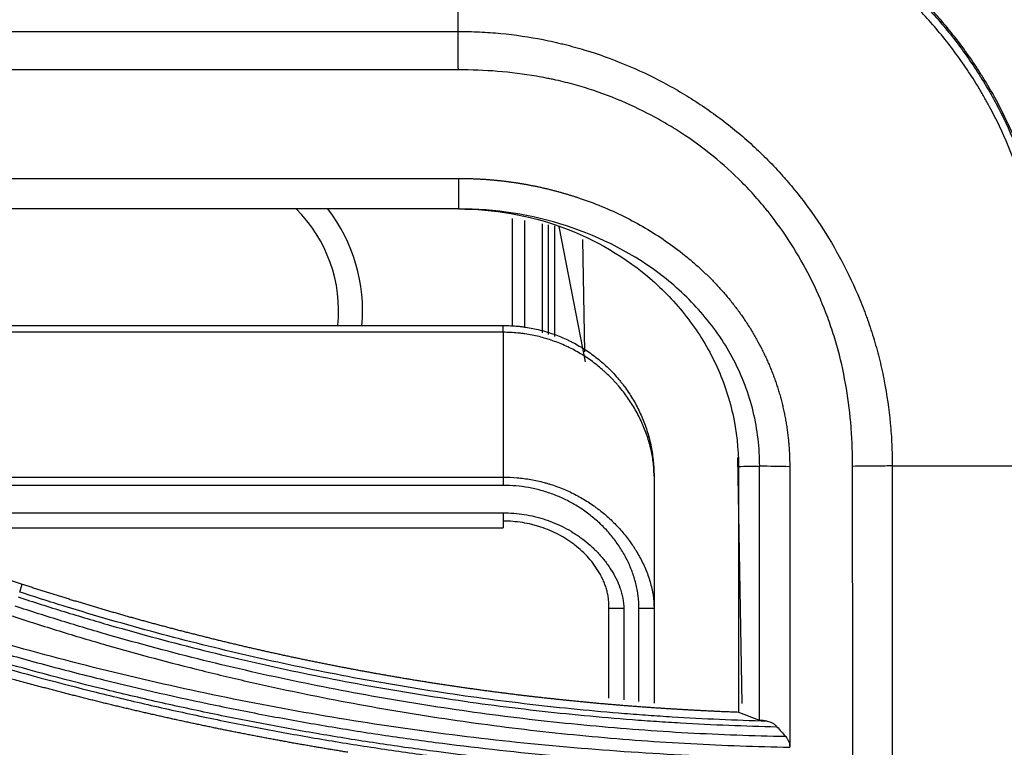
# Model space of a CAD drawing. Units: millimetres. Extents: x 15302 to 21066, y -2355 to 1756.
# Drawn here: x 17279 to 17312, y 704 to 728 of the extents above; entities that cross this region are included whole.
import ezdxf

# ---------------------------------------------------------------- set-up
doc = ezdxf.new("R2010")
doc.units = ezdxf.units.MM
doc.layers.add('LG-Product', color=3, linetype='Continuous')

msp = doc.modelspace()

# ---------------------------------------------------------------- linework, layer by layer
at = {"layer": 'LG-Product', "linetype": 'Continuous'}
for p, q in [((16925.623, 727.655), (17293.623, 727.655)), ((17293.631, 726.378), (16557.623, 726.378)), ((16557.614, 722.781), (17293.631, 722.781)), ((17293.631, 721.767), (17234.368, 721.767)), ((17296.963, 721.183), (17297.836, 716.695)), ((17297.83, 717.025), (17297.765, 720.752)), ((17276.544, 717.902), (17295.123, 717.902)), ((17295.123, 717.676), (17295.123, 717.902)), ((17295.123, 717.676), (17276.544, 717.676)), ((17295.123, 717.676), (17295.123, 712.874)), ((17302.89, 713.528), (17303.033, 705.364)), ((17276.544, 712.874), (17295.123, 712.874)), ((17295.123, 712.874), (17295.123, 712.6)), ((17300.123, 712.902), (17300.123, 708.511)), ((17295.123, 712.6), (17276.544, 712.6)), ((17275.544, 711.689), (17295.123, 711.689)), ((17295.123, 711.689), (17295.123, 711.189)), ((17275.544, 711.189), (17295.123, 711.189)), ((17279.08, 709.061), (17279.167, 709.324)), ((17298.623, 705.542), (17298.623, 708.511)), ((17299.123, 708.511), (17298.623, 708.511)), ((17299.123, 708.511), (17299.123, 705.489)), ((17299.623, 705.435), (17299.623, 708.511)), ((17300.123, 708.511), (17299.623, 708.511)), ((17300.123, 708.511), (17300.123, 705.382))]:
    msp.add_line(p, q, dxfattribs=at)
for radius, start, end in [(4.76, 354.1749, 45.2836), (5.555, 355.0107, 37.5075)]:
    msp.add_arc((17284.9, 718.385), radius, start, end, dxfattribs=at)
msp.add_rational_spline([(17293.623, 727.655), (17293.623, 729.669), (17293.623, 732.929)], [0.505243257422, 0.494109647718, 0.506617308138], degree=2, dxfattribs=at)
for points, knots in [([(17313.281, 718.248), (17313.281, 718.255), (17313.281, 718.263), (17313.281, 718.278), (17313.281, 718.302), (17313.281, 718.356), (17313.28, 718.463), (17313.276, 718.679), (17313.269, 718.863), (17313.25, 719.232), (17313.232, 719.476), (17313.159, 720.209), (17313.086, 720.694), (17312.966, 721.298), (17312.94, 721.419), (17312.886, 721.66), (17312.857, 721.779), (17312.768, 722.137), (17312.702, 722.373), (17312.489, 723.075), (17312.325, 723.534), (17311.952, 724.433), (17311.742, 724.873), (17311.396, 725.52), (17311.274, 725.733), (17311.116, 725.997), (17311.084, 726.049), (17311.019, 726.154), (17310.986, 726.206), (17310.887, 726.363), (17310.82, 726.466), (17310.478, 726.976), (17309.896, 727.761), (17309.243, 728.483), (17308.553, 729.172), (17308.19, 729.501), (17307.713, 729.891), (17307.617, 729.968), (17307.422, 730.12), (17307.324, 730.194), (17307.028, 730.413), (17306.828, 730.554), (17306.219, 730.961), (17305.801, 731.211), (17304.942, 731.67), (17304.501, 731.879), (17303.822, 732.161), (17303.593, 732.249), (17303.302, 732.353), (17303.244, 732.373), (17303.127, 732.413), (17302.952, 732.472), (17302.776, 732.528), (17302.189, 732.705), (17301.715, 732.824), (17300.76, 733.013), (17300.278, 733.085), (17299.306, 733.181), (17298.817, 733.206), (17298.323, 733.206)], [0, 0, 0, 0, 0.000977, 0.000977, 0.001953, 0.003906, 0.007813, 0.015625, 0.03125, 0.03125, 0.0625, 0.0625, 0.125, 0.125, 0.140625, 0.140625, 0.15625, 0.15625, 0.1875, 0.1875, 0.25, 0.25, 0.3125, 0.3125, 0.34375, 0.34375, 0.351563, 0.351563, 0.359375, 0.359375, 0.375, 0.375, 0.4375, 0.5, 0.5, 0.5625, 0.5625, 0.578125, 0.578125, 0.59375, 0.59375, 0.625, 0.625, 0.6875, 0.6875, 0.75, 0.75, 0.78125, 0.78125, 0.789063, 0.789063, 0.796875, 0.8125, 0.8125, 0.875, 0.875, 0.9375, 0.9375, 1, 1, 1, 1]), ([(17298.323, 733.143), (17298.326, 733.143), (17298.33, 733.143), (17298.338, 733.143), (17298.349, 733.143), (17298.376, 733.143), (17298.43, 733.142), (17298.537, 733.142), (17298.752, 733.138), (17298.935, 733.131), (17299.301, 733.113), (17299.544, 733.095), (17300.269, 733.023), (17300.749, 732.952), (17301.463, 732.811), (17301.7, 732.758), (17302.172, 732.64), (17302.407, 732.576), (17302.758, 732.47), (17302.875, 732.433), (17303.108, 732.357), (17303.224, 732.317), (17303.571, 732.193), (17303.801, 732.105), (17304.085, 731.987), (17304.141, 731.963), (17304.254, 731.915), (17304.423, 731.841), (17304.589, 731.765), (17304.921, 731.608), (17305.138, 731.498), (17305.781, 731.153), (17306.196, 730.904), (17307.003, 730.365), (17307.393, 730.076), (17307.865, 729.689), (17307.959, 729.61), (17308.144, 729.45), (17308.236, 729.369), (17308.51, 729.122), (17308.687, 728.953), (17309.204, 728.435), (17309.53, 728.075), (17310.144, 727.325), (17310.433, 726.935), (17310.839, 726.329), (17310.969, 726.124), (17311.158, 725.81), (17311.251, 725.651), (17311.34, 725.491), (17311.4, 725.383), (17311.429, 725.329), (17311.69, 724.843), (17311.899, 724.402), (17312.27, 723.505), (17312.433, 723.049), (17312.713, 722.121), (17312.831, 721.65), (17312.95, 721.05), (17312.973, 720.93), (17313.015, 720.689), (17313.034, 720.567), (17313.088, 720.203), (17313.119, 719.96), (17313.155, 719.594), (17313.165, 719.472), (17313.184, 719.228), (17313.199, 718.983), (17313.21, 718.677), (17313.214, 718.463), (17313.215, 718.355), (17313.215, 718.301), (17313.215, 718.275), (17313.215, 718.263), (17313.215, 718.255), (17313.215, 718.251), (17313.215, 718.248)], [0, 0, 0, 0, 0.000488, 0.000488, 0.000977, 0.001953, 0.003906, 0.007813, 0.015625, 0.03125, 0.03125, 0.0625, 0.0625, 0.125, 0.125, 0.15625, 0.15625, 0.1875, 0.1875, 0.203125, 0.203125, 0.21875, 0.21875, 0.25, 0.25, 0.257813, 0.257813, 0.265625, 0.28125, 0.28125, 0.3125, 0.3125, 0.375, 0.375, 0.4375, 0.4375, 0.453125, 0.453125, 0.46875, 0.46875, 0.5, 0.5, 0.5625, 0.5625, 0.625, 0.625, 0.65625, 0.65625, 0.671875, 0.679688, 0.679688, 0.6875, 0.6875, 0.75, 0.75, 0.8125, 0.8125, 0.875, 0.875, 0.890625, 0.890625, 0.90625, 0.90625, 0.9375, 0.9375, 0.953125, 0.953125, 0.96875, 0.984375, 0.992188, 0.996094, 0.998047, 0.999023, 0.999512, 0.999512, 1, 1, 1, 1]), ([(17313.012, 718.247), (17313.011, 718.489), (17313.004, 718.73), (17312.984, 719.091), (17312.975, 719.212), (17312.956, 719.452), (17312.945, 719.572), (17312.907, 719.931), (17312.876, 720.17), (17312.82, 720.529), (17312.801, 720.648), (17312.758, 720.885), (17312.736, 721.004), (17312.663, 721.357), (17312.61, 721.591), (17312.492, 722.054), (17312.428, 722.284), (17312.218, 722.968), (17312.056, 723.417), (17311.688, 724.299), (17311.482, 724.732), (17311.224, 725.21), (17311.195, 725.263), (17311.136, 725.369), (17311.047, 725.526), (17310.956, 725.682), (17310.77, 725.991), (17310.641, 726.193), (17310.241, 726.789), (17309.956, 727.172), (17309.351, 727.909), (17309.03, 728.264), (17308.521, 728.773), (17308.347, 728.939), (17308.123, 729.142), (17308.078, 729.182), (17307.987, 729.262), (17307.851, 729.381), (17307.713, 729.498), (17307.248, 729.879), (17306.864, 730.164), (17306.071, 730.695), (17305.663, 730.941), (17305.031, 731.281), (17304.817, 731.39), (17304.491, 731.545), (17304.328, 731.621), (17304.162, 731.693), (17304.051, 731.741), (17303.995, 731.765), (17303.716, 731.881), (17303.491, 731.969), (17303.149, 732.092), (17303.035, 732.131), (17302.806, 732.207), (17302.691, 732.244), (17302.346, 732.349), (17302.115, 732.414), (17301.651, 732.531), (17301.418, 732.584), (17300.716, 732.726), (17300.244, 732.798), (17299.53, 732.873), (17299.291, 732.892), (17298.812, 732.918), (17298.571, 732.925), (17298.329, 732.926)], [0, 0, 0, 0, 0.03125, 0.03125, 0.046875, 0.046875, 0.0625, 0.0625, 0.09375, 0.09375, 0.109375, 0.109375, 0.125, 0.125, 0.15625, 0.15625, 0.1875, 0.1875, 0.25, 0.25, 0.3125, 0.3125, 0.320313, 0.320313, 0.328125, 0.34375, 0.34375, 0.375, 0.375, 0.4375, 0.4375, 0.5, 0.5, 0.53125, 0.53125, 0.539063, 0.539063, 0.546875, 0.5625, 0.5625, 0.625, 0.625, 0.6875, 0.6875, 0.71875, 0.71875, 0.734375, 0.742188, 0.742188, 0.75, 0.75, 0.78125, 0.78125, 0.796875, 0.796875, 0.8125, 0.8125, 0.84375, 0.84375, 0.875, 0.875, 0.9375, 0.9375, 0.96875, 0.96875, 1, 1, 1, 1]), ([(17293.631, 726.378), (17293.63, 726.507), (17293.63, 726.635), (17293.628, 726.883), (17293.628, 727.002), (17293.626, 727.225), (17293.625, 727.328), (17293.624, 727.51), (17293.623, 727.59), (17293.623, 727.655)], [0, 0, 0, 0, 0.25, 0.25, 0.5, 0.5, 0.75, 0.75, 1, 1, 1, 1]), ([(17293.623, 727.655), (17293.63, 727.655), (17293.637, 727.655), (17293.652, 727.655), (17293.675, 727.655), (17293.727, 727.655), (17293.831, 727.654), (17294.039, 727.651), (17294.217, 727.644), (17294.572, 727.628), (17294.808, 727.611), (17295.514, 727.542), (17295.981, 727.474), (17296.563, 727.359), (17296.737, 727.323), (17296.911, 727.283), (17297.026, 727.255), (17297.084, 727.241), (17297.372, 727.169), (17297.601, 727.106), (17298.279, 726.9), (17298.722, 726.742), (17299.591, 726.382), (17300.017, 726.181), (17300.643, 725.849), (17300.849, 725.732), (17301.156, 725.55), (17301.257, 725.488), (17301.458, 725.361), (17301.558, 725.297), (17302.051, 724.97), (17302.43, 724.69), (17303.158, 724.095), (17303.507, 723.781), (17304.006, 723.281), (17304.169, 723.109), (17304.407, 722.846), (17304.524, 722.712), (17304.639, 722.576), (17304.716, 722.484), (17304.753, 722.438), (17305.091, 722.023), (17305.37, 721.643), (17305.889, 720.858), (17306.128, 720.455), (17306.567, 719.626), (17306.768, 719.2), (17306.993, 718.654), (17307.058, 718.489), (17307.121, 718.322), (17307.162, 718.21), (17307.182, 718.155), (17307.282, 717.874), (17307.355, 717.649), (17307.491, 717.197), (17307.553, 716.97), (17307.665, 716.514), (17307.715, 716.285), (17307.848, 715.595), (17307.915, 715.131), (17307.982, 714.429), (17307.998, 714.194), (17308.014, 713.841), (17308.02, 713.663), (17308.023, 713.456), (17308.024, 713.352), (17308.024, 713.3), (17308.024, 713.277), (17308.024, 713.262), (17308.024, 713.255), (17308.024, 713.247)], [0, 0, 0, 0, 0.000977, 0.000977, 0.001953, 0.003906, 0.007813, 0.015625, 0.03125, 0.03125, 0.0625, 0.0625, 0.125, 0.125, 0.140625, 0.148437, 0.148437, 0.15625, 0.15625, 0.1875, 0.1875, 0.25, 0.25, 0.3125, 0.3125, 0.34375, 0.34375, 0.359375, 0.359375, 0.375, 0.375, 0.4375, 0.4375, 0.5, 0.5, 0.53125, 0.53125, 0.546875, 0.554688, 0.554688, 0.5625, 0.5625, 0.625, 0.625, 0.6875, 0.6875, 0.75, 0.75, 0.765625, 0.773438, 0.773438, 0.78125, 0.78125, 0.8125, 0.8125, 0.84375, 0.84375, 0.875, 0.875, 0.9375, 0.9375, 0.96875, 0.96875, 0.984375, 0.992188, 0.996094, 0.998047, 0.999023, 0.999023, 1, 1, 1, 1]), ([(17306.707, 713.231), (17306.707, 713.286), (17306.707, 713.34), (17306.707, 713.449), (17306.706, 713.612), (17306.701, 713.775), (17306.69, 714.1), (17306.677, 714.315), (17306.626, 714.961), (17306.573, 715.389), (17306.431, 716.239), (17306.342, 716.662), (17306.202, 717.185), (17306.172, 717.29), (17306.11, 717.499), (17306.077, 717.603), (17306.01, 717.811), (17305.974, 717.914), (17305.901, 718.119), (17305.864, 718.221), (17305.669, 718.726), (17305.494, 719.12), (17305.105, 719.887), (17304.892, 720.26), (17304.427, 720.985), (17304.176, 721.337), (17303.869, 721.72), (17303.835, 721.763), (17303.766, 721.847), (17303.661, 721.973), (17303.412, 722.261), (17303.19, 722.497), (17302.734, 722.957), (17302.415, 723.245), (17301.747, 723.788), (17301.398, 724.043), (17300.944, 724.339), (17300.852, 724.398), (17300.667, 724.512), (17300.573, 724.568), (17300.291, 724.733), (17300.1, 724.837), (17299.523, 725.135), (17299.13, 725.313), (17298.328, 725.628), (17297.919, 725.766), (17297.293, 725.939), (17297.082, 725.992), (17296.816, 726.051), (17296.763, 726.063), (17296.656, 726.085), (17296.495, 726.117), (17296.335, 726.147), (17295.799, 726.24), (17295.368, 726.294), (17294.502, 726.365), (17294.068, 726.382), (17293.631, 726.379)], [0, 0, 0, 0, 0.007812, 0.007812, 0.015625, 0.03125, 0.03125, 0.0625, 0.0625, 0.125, 0.125, 0.1875, 0.1875, 0.203125, 0.203125, 0.21875, 0.21875, 0.234375, 0.234375, 0.25, 0.25, 0.3125, 0.3125, 0.375, 0.375, 0.4375, 0.4375, 0.445312, 0.445312, 0.453125, 0.46875, 0.5, 0.5, 0.5625, 0.5625, 0.625, 0.625, 0.640625, 0.640625, 0.65625, 0.65625, 0.6875, 0.6875, 0.75, 0.75, 0.8125, 0.8125, 0.84375, 0.84375, 0.851562, 0.851562, 0.859375, 0.875, 0.875, 0.9375, 0.9375, 1, 1, 1, 1]), ([(17293.631, 722.781), (17293.649, 722.781), (17293.686, 722.78), (17293.741, 722.78), (17293.795, 722.78), (17293.85, 722.779), (17293.905, 722.778), (17293.959, 722.776), (17294.014, 722.775), (17294.068, 722.773), (17294.123, 722.771), (17294.177, 722.769), (17294.232, 722.767), (17294.286, 722.764), (17294.34, 722.761), (17294.394, 722.758), (17294.448, 722.755), (17294.503, 722.751), (17294.557, 722.748), (17294.611, 722.744), (17294.665, 722.739), (17294.719, 722.735), (17294.772, 722.73), (17294.826, 722.725), (17294.88, 722.72), (17294.934, 722.715), (17294.988, 722.709), (17295.041, 722.703), (17295.095, 722.697), (17295.148, 722.691), (17295.202, 722.684), (17295.255, 722.678), (17295.309, 722.671), (17295.362, 722.664), (17295.415, 722.656), (17295.469, 722.649), (17295.522, 722.641), (17295.575, 722.633), (17295.628, 722.624), (17295.681, 722.616), (17295.734, 722.607), (17295.787, 722.598), (17295.84, 722.589), (17295.893, 722.579), (17295.946, 722.569), (17295.999, 722.559), (17296.051, 722.549), (17296.104, 722.539), (17296.157, 722.528), (17296.209, 722.517), (17296.262, 722.506), (17296.315, 722.495), (17296.367, 722.484), (17296.419, 722.472), (17296.472, 722.46), (17296.524, 722.448), (17296.576, 722.435), (17296.629, 722.423), (17296.681, 722.41), (17296.733, 722.396), (17296.785, 722.383), (17296.837, 722.37), (17296.889, 722.356), (17296.941, 722.342), (17296.993, 722.327), (17297.045, 722.313), (17297.097, 722.298), (17297.148, 722.283), (17297.2, 722.268), (17297.252, 722.253), (17297.303, 722.237), (17297.355, 722.221), (17297.406, 722.205), (17297.458, 722.189), (17297.509, 722.172), (17297.561, 722.156), (17297.857, 722.057), (17298.387, 721.861), (17299.131, 721.525), (17299.839, 721.142), (17300.513, 720.712), (17301.041, 720.317), (17301.44, 719.984), (17301.722, 719.73), (17301.992, 719.47), (17302.249, 719.202), (17302.494, 718.927), (17302.725, 718.645), (17302.945, 718.356), (17303.151, 718.059), (17303.345, 717.756), (17303.527, 717.445), (17303.653, 717.207), (17303.733, 717.047), (17303.772, 716.967), (17303.81, 716.886), (17303.848, 716.806), (17303.884, 716.725), (17303.92, 716.644), (17303.955, 716.562), (17303.988, 716.481), (17304.021, 716.399), (17304.053, 716.317), (17304.084, 716.235), (17304.115, 716.153), (17304.144, 716.07), (17304.173, 715.988), (17304.2, 715.905), (17304.227, 715.822), (17304.253, 715.738), (17304.278, 715.655), (17304.302, 715.571), (17304.326, 715.487), (17304.348, 715.403), (17304.37, 715.318), (17304.39, 715.234), (17304.41, 715.149), (17304.429, 715.064), (17304.447, 714.978), (17304.464, 714.893), (17304.48, 714.807), (17304.496, 714.721), (17304.51, 714.635), (17304.524, 714.549), (17304.536, 714.462), (17304.548, 714.376), (17304.559, 714.289), (17304.569, 714.202), (17304.579, 714.114), (17304.587, 714.027), (17304.594, 713.939), (17304.601, 713.851), (17304.607, 713.763), (17304.612, 713.674), (17304.616, 713.586), (17304.619, 713.497), (17304.621, 713.408), (17304.622, 713.318), (17304.622, 713.259), (17304.623, 713.229)], [0, 0, 0, 0, 0.003389, 0.006775, 0.010159, 0.013539, 0.016917, 0.020293, 0.023666, 0.027036, 0.030404, 0.033769, 0.037132, 0.040493, 0.043852, 0.047209, 0.050563, 0.053916, 0.057266, 0.060615, 0.063962, 0.067307, 0.07065, 0.073992, 0.077332, 0.080671, 0.084008, 0.087344, 0.090678, 0.094011, 0.097343, 0.100674, 0.104003, 0.107332, 0.110659, 0.113986, 0.117312, 0.120637, 0.123961, 0.127285, 0.130608, 0.133931, 0.137253, 0.140574, 0.143896, 0.147217, 0.150538, 0.153858, 0.157179, 0.160499, 0.16382, 0.16714, 0.170461, 0.173782, 0.177103, 0.180425, 0.183747, 0.187069, 0.190392, 0.193716, 0.19704, 0.200365, 0.203691, 0.207017, 0.210345, 0.213673, 0.217003, 0.220333, 0.223665, 0.226997, 0.230332, 0.233667, 0.237004, 0.240342, 0.243682, 0.247023, 0.250366, 0.301554, 0.351853, 0.401513, 0.450789, 0.499947, 0.523694, 0.54714, 0.570314, 0.59325, 0.615979, 0.638535, 0.660953, 0.683267, 0.705513, 0.727727, 0.749944, 0.755471, 0.760986, 0.766489, 0.771981, 0.777463, 0.782934, 0.788396, 0.793848, 0.799292, 0.804729, 0.810158, 0.81558, 0.820996, 0.826406, 0.831812, 0.837212, 0.842609, 0.848003, 0.853394, 0.858782, 0.864169, 0.869555, 0.874941, 0.880327, 0.885713, 0.891101, 0.89649, 0.901882, 0.907277, 0.912675, 0.918078, 0.923485, 0.928898, 0.934316, 0.939741, 0.945173, 0.950613, 0.95606, 0.961517, 0.966982, 0.972458, 0.977943, 0.98344, 0.988948, 0.994468, 1, 1, 1, 1]), ([(17293.631, 721.767), (17294.799, 721.767), (17297.136, 721.362), (17299.702, 719.867), (17301.308, 718.152), (17302.226, 716.65), (17302.796, 714.981), (17302.923, 713.813), (17302.923, 713.229)], [0, 0, 0, 0, 0.25, 0.5, 0.625, 0.75, 0.875, 1, 1, 1, 1]), ([(17303.627, 713.238), (17303.627, 713.846), (17303.484, 715.063), (17302.834, 716.783), (17301.8, 718.301), (17300.025, 719.984), (17297.279, 721.394), (17294.847, 721.767), (17293.631, 721.767)], [0, 0, 0, 0, 0.125, 0.25, 0.375, 0.5, 0.75, 1, 1, 1, 1]), ([(17295.123, 717.902), (17295.287, 717.902), (17295.452, 717.894), (17295.657, 717.873), (17295.698, 717.869), (17295.779, 717.858), (17295.902, 717.842), (17296.022, 717.821), (17296.262, 717.773), (17296.578, 717.693), (17296.884, 717.584), (17297.111, 717.49), (17297.186, 717.457), (17297.298, 717.404), (17297.335, 717.386), (17297.408, 717.349), (17297.445, 717.33), (17297.625, 717.233), (17297.905, 717.066), (17298.166, 716.872), (17298.418, 716.666), (17298.539, 716.556), (17298.772, 716.323), (17298.883, 716.201), (17299.014, 716.042), (17299.039, 716.01), (17299.09, 715.945), (17299.164, 715.847), (17299.235, 715.747), (17299.371, 715.544), (17299.538, 715.265), (17299.677, 714.971), (17299.771, 714.745), (17299.801, 714.668), (17299.856, 714.514), (17299.882, 714.436), (17299.954, 714.2), (17299.994, 714.041), (17300.042, 713.8), (17300.056, 713.718), (17300.08, 713.556), (17300.1, 713.393), (17300.112, 713.23), (17300.118, 713.107), (17300.12, 713.066), (17300.122, 712.984), (17300.123, 712.943), (17300.123, 712.902)], [0, 0, 0, 0, 0.0625, 0.0625, 0.078125, 0.078125, 0.09375, 0.125, 0.125, 0.1875, 0.25, 0.25, 0.28125, 0.28125, 0.296875, 0.296875, 0.3125, 0.3125, 0.375, 0.4375, 0.4375, 0.5, 0.5, 0.5625, 0.5625, 0.578125, 0.578125, 0.59375, 0.625, 0.625, 0.6875, 0.75, 0.75, 0.78125, 0.78125, 0.8125, 0.8125, 0.875, 0.875, 0.90625, 0.90625, 0.9375, 0.96875, 0.96875, 0.984375, 0.984375, 1, 1, 1, 1]), ([(17300.123, 712.902), (17300.123, 712.907), (17300.123, 712.911), (17300.123, 712.919), (17300.122, 712.921), (17300.122, 712.926), (17300.122, 712.939), (17300.122, 712.971), (17300.12, 713.041), (17300.114, 713.18), (17300.103, 713.298), (17300.074, 713.533), (17300.046, 713.688), (17299.972, 713.994), (17299.927, 714.145), (17299.848, 714.37), (17299.819, 714.444), (17299.774, 714.555), (17299.758, 714.592), (17299.726, 714.665), (17299.709, 714.702), (17299.625, 714.882), (17299.551, 715.023), (17299.39, 715.296), (17299.304, 715.429), (17299.119, 715.687), (17299.02, 715.812), (17298.889, 715.963), (17298.862, 715.993), (17298.808, 716.052), (17298.726, 716.14), (17298.641, 716.225), (17298.554, 716.308), (17298.525, 716.335), (17298.465, 716.389), (17298.376, 716.469), (17298.284, 716.545), (17298.097, 716.693), (17297.839, 716.878), (17297.565, 717.038), (17297.353, 717.148), (17297.281, 717.183), (17297.135, 717.251), (17297.062, 717.282), (17296.84, 717.372), (17296.54, 717.477), (17296.233, 717.553), (17295.999, 717.599), (17295.881, 717.619), (17295.762, 717.635), (17295.683, 717.645), (17295.643, 717.649), (17295.443, 717.668), (17295.283, 717.676), (17295.123, 717.676)], [0, 0, 0, 0, 0.001953, 0.001953, 0.00293, 0.00293, 0.003906, 0.007813, 0.015625, 0.03125, 0.0625, 0.0625, 0.125, 0.125, 0.1875, 0.1875, 0.21875, 0.21875, 0.234375, 0.234375, 0.25, 0.25, 0.3125, 0.3125, 0.375, 0.375, 0.4375, 0.4375, 0.453125, 0.453125, 0.46875, 0.5, 0.5, 0.515625, 0.515625, 0.53125, 0.5625, 0.5625, 0.625, 0.6875, 0.6875, 0.71875, 0.71875, 0.75, 0.75, 0.8125, 0.875, 0.875, 0.90625, 0.921875, 0.921875, 0.9375, 0.9375, 1, 1, 1, 1]), ([(17302.922, 713.229), (17302.921, 711.871), (17302.921, 710.513), (17302.921, 707.798), (17302.921, 706.44), (17302.921, 705.083)], [0, 0, 0, 0, 0.5, 0.5, 1, 1, 1, 1]), ([(17304.623, 713.229), (17304.623, 710.744), (17304.623, 707.639), (17304.623, 704.539), (17304.623, 703.918)], [0, 0, 0, 0, 0.799764, 1, 1, 1, 1]), ([(17308.024, 713.247), (17307.96, 713.245), (17307.88, 713.243), (17307.694, 713.239), (17307.588, 713.238), (17307.358, 713.235), (17307.233, 713.234), (17306.975, 713.232), (17306.841, 713.232), (17306.707, 713.231)], [0, 0, 0, 0, 0.25, 0.25, 0.5, 0.5, 0.75, 0.75, 1, 1, 1, 1]), ([(17307.489, 571.144), (17307.487, 571.915), (17307.486, 572.681), (17307.482, 574.204), (17307.48, 574.962), (17307.475, 576.468), (17307.471, 577.216), (17307.46, 578.706), (17307.452, 579.447), (17307.438, 580.921), (17307.432, 581.654), (17307.42, 583.115), (17307.414, 583.842), (17307.401, 585.291), (17307.395, 586.013), (17307.382, 587.453), (17307.375, 588.171), (17307.359, 589.603), (17307.35, 590.317), (17307.332, 591.742), (17307.322, 592.453), (17307.295, 594.584), (17307.277, 596.001), (17307.246, 598.831), (17307.234, 600.245), (17307.223, 602.014), (17307.221, 602.368), (17307.217, 603.076), (17307.216, 603.43), (17307.212, 604.493), (17307.21, 605.203), (17307.201, 607.334), (17307.192, 608.757), (17307.173, 611.612), (17307.162, 613.042), (17307.141, 615.912), (17307.13, 617.351), (17307.109, 620.238), (17307.099, 621.685), (17307.087, 623.501), (17307.084, 623.864), (17307.079, 624.592), (17307.077, 624.956), (17307.069, 626.048), (17307.064, 626.777), (17307.049, 628.967), (17307.039, 630.429), (17307.019, 633.361), (17307.01, 634.83), (17306.991, 637.773), (17306.982, 639.248), (17306.956, 643.681), (17306.939, 646.649), (17306.908, 652.605), (17306.892, 655.595), (17306.863, 661.595), (17306.849, 664.606), (17306.834, 668.005), (17306.833, 668.383), (17306.83, 669.138), (17306.825, 670.272), (17306.814, 672.918), (17306.805, 675.189), (17306.789, 679.733), (17306.778, 682.766), (17306.764, 687.321), (17306.759, 688.84), (17306.749, 691.88), (17306.744, 693.401), (17306.731, 697.967), (17306.723, 701.014), (17306.717, 704.829), (17306.715, 705.592), (17306.713, 707.118), (17306.711, 709.409), (17306.709, 711.702), (17306.707, 713.231)], [0, 0, 0, 0, 0.015625, 0.015625, 0.03125, 0.03125, 0.046875, 0.046875, 0.0625, 0.0625, 0.078125, 0.078125, 0.09375, 0.09375, 0.109375, 0.109375, 0.125, 0.125, 0.140625, 0.140625, 0.15625, 0.15625, 0.1875, 0.1875, 0.21875, 0.21875, 0.226563, 0.226563, 0.234375, 0.234375, 0.25, 0.25, 0.28125, 0.28125, 0.3125, 0.3125, 0.34375, 0.34375, 0.375, 0.375, 0.382813, 0.382813, 0.390625, 0.390625, 0.40625, 0.40625, 0.4375, 0.4375, 0.46875, 0.46875, 0.5, 0.5, 0.5625, 0.5625, 0.625, 0.625, 0.6875, 0.6875, 0.695312, 0.695312, 0.703125, 0.71875, 0.75, 0.75, 0.8125, 0.8125, 0.84375, 0.84375, 0.875, 0.875, 0.9375, 0.9375, 0.953125, 0.953125, 0.96875, 1, 1, 1, 1]), ([(17308.024, 713.247), (17308.024, 713.224), (17308.024, 713.2), (17308.024, 713.152), (17308.024, 713.08), (17308.024, 712.913), (17308.024, 712.579), (17308.025, 711.91), (17308.025, 710.574), (17308.025, 708.665), (17308.025, 707.138), (17308.026, 705.613), (17308.026, 704.85), (17308.028, 701.038), (17308.031, 697.992), (17308.036, 693.428), (17308.037, 691.907), (17308.04, 688.868), (17308.042, 687.349), (17308.046, 682.795), (17308.048, 679.763), (17308.05, 675.219), (17308.051, 673.705), (17308.053, 671.436), (17308.054, 670.302), (17308.054, 669.168), (17308.055, 668.413), (17308.055, 668.035), (17308.057, 664.636), (17308.058, 661.624), (17308.06, 655.622), (17308.06, 652.63), (17308.058, 646.669), (17308.057, 643.7), (17308.052, 639.262), (17308.051, 637.785), (17308.047, 634.838), (17308.043, 631.897), (17308.039, 628.967), (17308.036, 626.775), (17308.035, 626.045), (17308.033, 624.951), (17308.032, 624.586), (17308.031, 623.858), (17308.03, 623.494), (17308.027, 621.676), (17308.024, 620.226), (17308.019, 617.335), (17308.017, 615.894), (17308.011, 613.02), (17308.007, 611.587), (17307.995, 608.728), (17307.987, 607.302), (17307.968, 605.167), (17307.96, 604.456), (17307.95, 603.391), (17307.946, 603.036), (17307.94, 602.326), (17307.924, 600.554), (17307.912, 598.783), (17307.895, 595.948), (17307.889, 594.529), (17307.879, 592.394), (17307.875, 591.681), (17307.87, 590.609), (17307.868, 590.251), (17307.864, 589.535), (17307.862, 589.176), (17307.854, 588.1), (17307.848, 587.381), (17307.836, 585.94), (17307.83, 585.218), (17307.818, 583.769), (17307.812, 583.042), (17307.802, 581.584), (17307.798, 580.852), (17307.792, 579.383), (17307.79, 578.646), (17307.784, 577.164), (17307.78, 576.421), (17307.772, 574.926), (17307.767, 574.175), (17307.761, 573.044), (17307.758, 572.477), (17307.756, 571.813), (17307.755, 571.481), (17307.754, 571.314), (17307.754, 571.231), (17307.754, 571.189), (17307.754, 571.171), (17307.754, 571.159), (17307.754, 571.153), (17307.754, 571.147)], [0, 0, 0, 0, 0.000488, 0.000488, 0.000977, 0.001953, 0.003906, 0.007812, 0.015625, 0.03125, 0.046875, 0.046875, 0.0625, 0.0625, 0.125, 0.125, 0.15625, 0.15625, 0.1875, 0.1875, 0.25, 0.25, 0.28125, 0.28125, 0.296875, 0.304687, 0.304687, 0.3125, 0.3125, 0.375, 0.375, 0.4375, 0.4375, 0.5, 0.5, 0.53125, 0.53125, 0.5625, 0.59375, 0.59375, 0.609375, 0.609375, 0.617187, 0.617187, 0.625, 0.625, 0.65625, 0.65625, 0.6875, 0.6875, 0.71875, 0.71875, 0.75, 0.75, 0.765625, 0.765625, 0.773437, 0.773437, 0.78125, 0.8125, 0.8125, 0.84375, 0.84375, 0.859375, 0.859375, 0.867187, 0.867187, 0.875, 0.875, 0.890625, 0.890625, 0.90625, 0.90625, 0.921875, 0.921875, 0.9375, 0.9375, 0.953125, 0.953125, 0.96875, 0.96875, 0.984375, 0.984375, 0.992187, 0.996094, 0.998047, 0.999023, 0.999512, 0.999756, 0.999878, 0.999878, 1, 1, 1, 1]), ([(17295.123, 712.874), (17295.276, 712.874), (17295.581, 712.861), (17296.033, 712.801), (17296.331, 712.734), (17296.515, 712.685), (17296.552, 712.674), (17296.626, 712.653), (17296.662, 712.641), (17296.772, 712.607), (17296.844, 712.582), (17297.059, 712.503), (17297.339, 712.386), (17297.608, 712.245), (17297.87, 712.092), (17297.999, 712.01), (17298.155, 711.899), (17298.186, 711.877), (17298.248, 711.831), (17298.34, 711.762), (17298.428, 711.69), (17298.602, 711.543), (17298.713, 711.44), (17298.926, 711.224), (17299.028, 711.112), (17299.173, 710.936), (17299.22, 710.876), (17299.312, 710.754), (17299.357, 710.692), (17299.422, 710.597), (17299.443, 710.565), (17299.485, 710.5), (17299.505, 710.468), (17299.565, 710.37), (17299.603, 710.304), (17299.713, 710.105), (17299.779, 709.969), (17299.896, 709.691), (17299.948, 709.549), (17300.011, 709.332), (17300.03, 709.259), (17300.063, 709.11), (17300.077, 709.036), (17300.111, 708.812), (17300.123, 708.662), (17300.123, 708.511)], [0, 0, 0, 0, 0.0625, 0.125, 0.1875, 0.1875, 0.203125, 0.203125, 0.21875, 0.21875, 0.25, 0.25, 0.3125, 0.375, 0.375, 0.4375, 0.4375, 0.453125, 0.453125, 0.46875, 0.5, 0.5, 0.5625, 0.5625, 0.625, 0.625, 0.65625, 0.65625, 0.6875, 0.6875, 0.703125, 0.703125, 0.71875, 0.71875, 0.75, 0.75, 0.8125, 0.8125, 0.875, 0.875, 0.90625, 0.90625, 0.9375, 0.9375, 1, 1, 1, 1]), ([(17299.623, 708.511), (17299.623, 708.652), (17299.614, 708.793), (17299.591, 708.969), (17299.586, 709.004), (17299.575, 709.074), (17299.569, 709.108), (17299.55, 709.213), (17299.534, 709.281), (17299.483, 709.485), (17299.442, 709.618), (17299.344, 709.879), (17299.289, 710.006), (17299.164, 710.256), (17299.095, 710.378), (17298.944, 710.617), (17298.863, 710.731), (17298.691, 710.951), (17298.6, 711.057), (17298.409, 711.259), (17298.309, 711.356), (17298.151, 711.494), (17298.097, 711.539), (17297.987, 711.627), (17297.931, 711.67), (17297.76, 711.794), (17297.643, 711.871), (17297.403, 712.014), (17297.158, 712.145), (17296.901, 712.254), (17296.704, 712.328), (17296.637, 712.351), (17296.503, 712.394), (17296.435, 712.414), (17296.232, 712.47), (17295.959, 712.532), (17295.544, 712.587), (17295.264, 712.6), (17295.123, 712.6)], [0, 0, 0, 0, 0.0625, 0.0625, 0.078125, 0.078125, 0.09375, 0.09375, 0.125, 0.125, 0.1875, 0.1875, 0.25, 0.25, 0.3125, 0.3125, 0.375, 0.375, 0.4375, 0.4375, 0.5, 0.5, 0.53125, 0.53125, 0.5625, 0.5625, 0.625, 0.625, 0.6875, 0.75, 0.75, 0.78125, 0.78125, 0.8125, 0.8125, 0.875, 0.9375, 1, 1, 1, 1]), ([(17295.123, 711.689), (17295.357, 711.689), (17295.589, 711.671), (17295.933, 711.616), (17296.047, 711.594), (17296.217, 711.553), (17296.273, 711.538), (17296.358, 711.514), (17296.386, 711.506), (17296.442, 711.489), (17296.581, 711.445), (17296.827, 711.354), (17297.037, 711.256), (17297.243, 711.15), (17297.344, 711.093), (17297.493, 711), (17297.542, 710.968), (17297.638, 710.902), (17297.686, 710.868), (17297.826, 710.764), (17297.916, 710.69), (17298.089, 710.537), (17298.173, 710.456), (17298.332, 710.288), (17298.408, 710.2), (17298.517, 710.062), (17298.552, 710.015), (17298.62, 709.919), (17298.652, 709.871), (17298.747, 709.724), (17298.804, 709.623), (17298.908, 709.415), (17298.954, 709.308), (17299.003, 709.17), (17299.013, 709.142), (17299.031, 709.086), (17299.039, 709.058), (17299.063, 708.973), (17299.076, 708.917), (17299.11, 708.745), (17299.123, 708.629), (17299.123, 708.511)], [0, 0, 0, 0, 0.125, 0.125, 0.1875, 0.1875, 0.21875, 0.21875, 0.234375, 0.234375, 0.25, 0.3125, 0.375, 0.375, 0.4375, 0.4375, 0.46875, 0.46875, 0.5, 0.5, 0.5625, 0.5625, 0.625, 0.625, 0.6875, 0.6875, 0.71875, 0.71875, 0.75, 0.75, 0.8125, 0.8125, 0.875, 0.875, 0.890625, 0.890625, 0.90625, 0.90625, 0.9375, 0.9375, 1, 1, 1, 1]), ([(17298.623, 708.511), (17298.623, 708.533), (17298.623, 708.556), (17298.622, 708.601), (17298.622, 708.624), (17298.621, 708.67), (17298.621, 708.694), (17298.618, 708.741), (17298.617, 708.765), (17298.611, 708.839), (17298.604, 708.888), (17298.592, 708.964), (17298.587, 708.99), (17298.576, 709.041), (17298.57, 709.066), (17298.551, 709.142), (17298.536, 709.192), (17298.503, 709.292), (17298.484, 709.341), (17298.454, 709.415), (17298.443, 709.439), (17298.421, 709.487), (17298.41, 709.512), (17298.375, 709.583), (17298.35, 709.63), (17298.297, 709.723), (17298.27, 709.768), (17298.212, 709.858), (17298.182, 709.902), (17298.088, 710.031), (17298.022, 710.113), (17297.882, 710.27), (17297.809, 710.345), (17297.654, 710.488), (17297.574, 710.556), (17297.469, 710.638), (17297.448, 710.654), (17297.405, 710.685), (17297.383, 710.701), (17297.318, 710.747), (17297.274, 710.777), (17297.14, 710.863), (17297.049, 710.916), (17296.862, 711.014), (17296.672, 711.105), (17296.474, 711.18), (17296.322, 711.23), (17296.271, 711.246), (17296.169, 711.275), (17296.118, 711.289), (17295.963, 711.327), (17295.86, 711.347), (17295.547, 711.398), (17295.336, 711.415), (17295.123, 711.415)], [0, 0, 0, 0, 0.015625, 0.015625, 0.03125, 0.03125, 0.046875, 0.046875, 0.0625, 0.0625, 0.09375, 0.09375, 0.109375, 0.109375, 0.125, 0.125, 0.15625, 0.15625, 0.1875, 0.1875, 0.203125, 0.203125, 0.21875, 0.21875, 0.25, 0.25, 0.28125, 0.28125, 0.3125, 0.3125, 0.375, 0.375, 0.4375, 0.4375, 0.5, 0.5, 0.515625, 0.515625, 0.53125, 0.53125, 0.5625, 0.5625, 0.625, 0.625, 0.6875, 0.75, 0.75, 0.78125, 0.78125, 0.8125, 0.8125, 0.875, 0.875, 1, 1, 1, 1]), ([(17279.167, 709.324), (17279.215, 709.308), (17279.311, 709.277), (17279.456, 709.23), (17279.6, 709.183), (17279.744, 709.137), (17279.889, 709.091), (17280.033, 709.045), (17280.178, 709), (17280.323, 708.954), (17280.467, 708.909), (17280.612, 708.865), (17280.757, 708.82), (17280.902, 708.776), (17281.046, 708.732), (17281.191, 708.688), (17281.336, 708.645), (17281.481, 708.602), (17281.626, 708.559), (17281.771, 708.516), (17281.916, 708.474), (17282.061, 708.431), (17282.206, 708.389), (17282.352, 708.348), (17282.497, 708.306), (17282.642, 708.265), (17282.787, 708.224), (17282.933, 708.184), (17283.078, 708.144), (17283.224, 708.103), (17283.369, 708.064), (17283.515, 708.024), (17283.66, 707.985), (17283.806, 707.946), (17283.951, 707.907), (17284.097, 707.868), (17284.243, 707.83), (17284.388, 707.792), (17284.534, 707.754), (17284.68, 707.717), (17284.826, 707.68), (17284.972, 707.643), (17285.118, 707.606), (17285.264, 707.57), (17285.41, 707.533), (17285.556, 707.497), (17285.702, 707.462), (17285.848, 707.426), (17285.994, 707.391), (17286.14, 707.356), (17286.287, 707.322), (17286.433, 707.287), (17286.579, 707.253), (17286.726, 707.219), (17286.872, 707.186), (17287.019, 707.152), (17287.165, 707.119), (17287.312, 707.087), (17287.458, 707.054), (17287.605, 707.022), (17287.752, 706.99), (17287.898, 706.958), (17288.045, 706.926), (17288.192, 706.895), (17288.339, 706.864), (17288.486, 706.833), (17288.632, 706.803), (17288.779, 706.773), (17288.926, 706.743), (17289.073, 706.713), (17289.22, 706.684), (17289.368, 706.655), (17289.515, 706.626), (17289.662, 706.597), (17289.809, 706.569), (17289.956, 706.54), (17290.104, 706.513), (17290.251, 706.485), (17290.398, 706.458), (17290.546, 706.43), (17290.693, 706.404), (17290.841, 706.377), (17290.988, 706.351), (17291.136, 706.325), (17291.284, 706.299), (17291.431, 706.273), (17291.579, 706.248), (17291.727, 706.223), (17291.874, 706.198), (17292.022, 706.174), (17292.17, 706.149), (17292.318, 706.125), (17292.466, 706.102), (17292.614, 706.078), (17292.762, 706.055), (17292.91, 706.032), (17293.058, 706.009), (17293.206, 705.987), (17293.354, 705.965), (17293.503, 705.943), (17293.651, 705.921), (17293.799, 705.9), (17293.948, 705.879), (17294.096, 705.858), (17294.244, 705.837), (17294.393, 705.817), (17294.541, 705.797), (17294.69, 705.777), (17294.839, 705.757), (17294.987, 705.738), (17295.136, 705.719), (17295.284, 705.7), (17295.433, 705.681), (17295.582, 705.663), (17295.731, 705.645), (17295.88, 705.627), (17296.029, 705.61), (17296.178, 705.592), (17296.327, 705.575), (17296.476, 705.559), (17296.625, 705.542), (17296.774, 705.526), (17296.923, 705.51), (17297.072, 705.494), (17297.221, 705.479), (17297.371, 705.464), (17297.52, 705.449), (17297.669, 705.434), (17297.819, 705.42), (17297.968, 705.405), (17298.117, 705.392), (17298.267, 705.378), (17298.417, 705.364), (17298.566, 705.351), (17298.716, 705.339), (17298.865, 705.326), (17299.015, 705.314), (17299.165, 705.301), (17299.315, 705.29), (17299.464, 705.278), (17299.614, 705.267), (17299.764, 705.256), (17299.914, 705.245), (17300.064, 705.234), (17300.214, 705.224), (17300.364, 705.214), (17300.514, 705.204), (17300.664, 705.195), (17300.815, 705.186), (17300.965, 705.177), (17301.115, 705.168), (17301.265, 705.159), (17301.416, 705.151), (17301.566, 705.143), (17301.717, 705.136), (17301.867, 705.128), (17302.018, 705.121), (17302.168, 705.114), (17302.319, 705.107), (17302.469, 705.101), (17302.62, 705.095), (17302.771, 705.089), (17302.871, 705.085), (17302.921, 705.083)], [0, 0, 0, 0, 0.006272, 0.012542, 0.01881, 0.025077, 0.031342, 0.037605, 0.043867, 0.050127, 0.056385, 0.062642, 0.068897, 0.07515, 0.081402, 0.087653, 0.093902, 0.100149, 0.106395, 0.11264, 0.118883, 0.125124, 0.131365, 0.137603, 0.143841, 0.150077, 0.156312, 0.162545, 0.168778, 0.175009, 0.181238, 0.187467, 0.193694, 0.19992, 0.206145, 0.212369, 0.218591, 0.224813, 0.231033, 0.237252, 0.243471, 0.249688, 0.255904, 0.262119, 0.268333, 0.274547, 0.280759, 0.28697, 0.293181, 0.29939, 0.305599, 0.311806, 0.318013, 0.32422, 0.330425, 0.336629, 0.342833, 0.349036, 0.355239, 0.36144, 0.367641, 0.373841, 0.380041, 0.38624, 0.392438, 0.398636, 0.404833, 0.41103, 0.417226, 0.423422, 0.429617, 0.435812, 0.442006, 0.4482, 0.454393, 0.460586, 0.466779, 0.472971, 0.479163, 0.485354, 0.491545, 0.497736, 0.503927, 0.510117, 0.516308, 0.522498, 0.528688, 0.534877, 0.541067, 0.547256, 0.553445, 0.559634, 0.565823, 0.572012, 0.578201, 0.58439, 0.590579, 0.596768, 0.602957, 0.609146, 0.615336, 0.621525, 0.627714, 0.633904, 0.640093, 0.646283, 0.652473, 0.658663, 0.664854, 0.671045, 0.677235, 0.683427, 0.689618, 0.69581, 0.702002, 0.708195, 0.714388, 0.720581, 0.726775, 0.732969, 0.739164, 0.745359, 0.751555, 0.757751, 0.763947, 0.770145, 0.776342, 0.782541, 0.78874, 0.794939, 0.80114, 0.807341, 0.813542, 0.819744, 0.825947, 0.832151, 0.838356, 0.844561, 0.850767, 0.856974, 0.863182, 0.86939, 0.8756, 0.88181, 0.888021, 0.894233, 0.900447, 0.906661, 0.912876, 0.919092, 0.925309, 0.931527, 0.937746, 0.943966, 0.950188, 0.95641, 0.962634, 0.968858, 0.975084, 0.981311, 0.98754, 0.993769, 1, 1, 1, 1]), ([(17279.028, 708.898), (17279.536, 708.732), (17280.045, 708.571), (17281.066, 708.257), (17281.578, 708.105), (17283.117, 707.662), (17284.149, 707.385), (17285.704, 706.999), (17286.223, 706.875), (17287.264, 706.637), (17287.786, 706.522), (17289.354, 706.194), (17290.402, 705.995), (17292.508, 705.635), (17293.565, 705.474), (17295.683, 705.193), (17296.743, 705.072), (17298.338, 704.92), (17299.136, 704.851), (17299.935, 704.793), (17300.467, 704.758), (17300.734, 704.741), (17302.067, 704.663), (17303.133, 704.621), (17304.2, 704.597)], [0, 0, 0, 0, 0.0625, 0.0625, 0.125, 0.125, 0.25, 0.25, 0.3125, 0.3125, 0.375, 0.375, 0.5, 0.5, 0.625, 0.625, 0.75, 0.75, 0.8125, 0.84375, 0.84375, 0.875, 0.875, 1, 1, 1, 1]), ([(17303.872, 704.779), (17302.821, 704.806), (17301.77, 704.851), (17300.457, 704.932), (17300.194, 704.949), (17299.67, 704.987), (17298.883, 705.046), (17298.097, 705.116), (17296.527, 705.27), (17295.482, 705.392), (17293.397, 705.674), (17292.356, 705.834), (17290.283, 706.192), (17289.25, 706.39), (17287.706, 706.716), (17287.193, 706.829), (17286.167, 707.065), (17285.655, 707.188), (17284.124, 707.569), (17283.108, 707.842), (17281.592, 708.279), (17281.088, 708.429), (17280.082, 708.738), (17279.581, 708.897), (17279.08, 709.061)], [0, 0, 0, 0, 0.125, 0.125, 0.15625, 0.15625, 0.1875, 0.25, 0.25, 0.375, 0.375, 0.5, 0.5, 0.625, 0.625, 0.6875, 0.6875, 0.75, 0.75, 0.875, 0.875, 0.9375, 0.9375, 1, 1, 1, 1]), ([(17304.623, 703.54), (17303.343, 703.558), (17300.791, 703.643), (17296.985, 703.915), (17293.202, 704.329), (17289.442, 704.886), (17286.951, 705.351), (17284.467, 705.864), (17283.229, 706.144), (17280.76, 706.752), (17279.529, 707.08), (17277.076, 707.785), (17275.853, 708.161), (17274.634, 708.562)], [0, 0, 0, 0, 0.125, 0.25, 0.375, 0.5, 0.625, 0.625, 0.75, 0.75, 0.875, 0.875, 1, 1, 1, 1]), ([(17304.489, 704.266), (17303.406, 704.286), (17302.323, 704.326), (17300.699, 704.416), (17300.158, 704.451), (17299.077, 704.532), (17298.536, 704.577), (17296.917, 704.728), (17295.84, 704.849), (17294.228, 705.061), (17293.691, 705.136), (17292.619, 705.297), (17292.083, 705.383), (17290.48, 705.654), (17289.415, 705.855), (17287.823, 706.186), (17287.293, 706.301), (17286.236, 706.541), (17285.708, 706.667), (17284.13, 707.057), (17283.082, 707.337), (17281.52, 707.786), (17281, 707.94), (17279.964, 708.26), (17279.447, 708.424), (17278.932, 708.594)], [0, 0, 0, 0, 0.125, 0.125, 0.1875, 0.1875, 0.25, 0.25, 0.375, 0.375, 0.4375, 0.4375, 0.5, 0.5, 0.625, 0.625, 0.6875, 0.6875, 0.75, 0.75, 0.875, 0.875, 0.9375, 0.9375, 1, 1, 1, 1]), ([(17274.533, 708.256), (17274.542, 708.253), (17274.551, 708.25), (17274.57, 708.244), (17274.599, 708.234), (17274.665, 708.213), (17274.797, 708.17), (17275.062, 708.084), (17275.591, 707.914), (17276.653, 707.582), (17278.176, 707.129), (17279.401, 706.79), (17280.629, 706.462), (17281.245, 706.304), (17283.096, 705.847), (17284.336, 705.566), (17285.892, 705.244), (17286.204, 705.181), (17286.828, 705.058), (17287.764, 704.878), (17289.328, 704.601), (17290.583, 704.402), (17291.841, 704.215), (17292.471, 704.128), (17294.362, 703.884), (17295.941, 703.71), (17297.524, 703.573), (17298.157, 703.521), (17298.474, 703.497), (17299.425, 703.429), (17300.06, 703.389), (17301.963, 703.288), (17303.234, 703.245), (17304.505, 703.225)], [0, 0, 0, 0, 0.000977, 0.000977, 0.001953, 0.003906, 0.007813, 0.015625, 0.03125, 0.0625, 0.125, 0.1875, 0.1875, 0.25, 0.25, 0.375, 0.375, 0.40625, 0.40625, 0.4375, 0.5, 0.5625, 0.5625, 0.625, 0.625, 0.75, 0.78125, 0.78125, 0.8125, 0.8125, 0.875, 0.875, 1, 1, 1, 1]), ([(17278.826, 708.269), (17279.346, 708.098), (17279.868, 707.932), (17280.914, 707.61), (17281.438, 707.453), (17283.015, 707), (17284.072, 706.718), (17285.665, 706.324), (17286.198, 706.198), (17287.265, 705.955), (17287.8, 705.839), (17289.407, 705.506), (17290.482, 705.304), (17292.1, 705.031), (17292.64, 704.945), (17293.723, 704.783), (17294.265, 704.708), (17295.892, 704.495), (17296.979, 704.375), (17298.613, 704.224), (17299.159, 704.179), (17300.251, 704.099), (17300.797, 704.064), (17302.435, 703.975), (17303.528, 703.936), (17304.622, 703.918)], [0, 0, 0, 0, 0.0625, 0.0625, 0.125, 0.125, 0.25, 0.25, 0.3125, 0.3125, 0.375, 0.375, 0.5, 0.5, 0.5625, 0.5625, 0.625, 0.625, 0.75, 0.75, 0.8125, 0.8125, 0.875, 0.875, 1, 1, 1, 1]), ([(17274.385, 707.817), (17275.576, 707.428), (17277.973, 706.692), (17280.395, 706.043), (17281.917, 705.665), (17282.222, 705.591), (17282.833, 705.446), (17283.749, 705.232), (17285.281, 704.896), (17286.512, 704.651), (17287.745, 704.417), (17288.362, 704.306), (17289.6, 704.095), (17290.219, 703.995), (17291.46, 703.808), (17292.081, 703.72), (17293.945, 703.473), (17296.435, 703.191), (17298.934, 703.001), (17300.811, 702.893), (17301.438, 702.863), (17302.378, 702.826), (17302.692, 702.815), (17303.319, 702.796), (17303.633, 702.788), (17303.946, 702.781)], [0, 0, 0, 0, 0.125, 0.25, 0.25, 0.28125, 0.28125, 0.3125, 0.375, 0.4375, 0.4375, 0.5, 0.5, 0.5625, 0.5625, 0.625, 0.625, 0.75, 0.875, 0.875, 0.9375, 0.9375, 0.96875, 0.96875, 1, 1, 1, 1]), ([(17304.243, 702.932), (17303.927, 702.937), (17303.611, 702.945), (17302.979, 702.962), (17302.662, 702.972), (17301.714, 703.007), (17301.083, 703.036), (17299.19, 703.14), (17296.67, 703.325), (17294.16, 703.605), (17292.28, 703.85), (17291.655, 703.938), (17290.404, 704.125), (17289.779, 704.225), (17288.531, 704.436), (17287.909, 704.547), (17286.666, 704.781), (17285.425, 705.027), (17283.88, 705.364), (17282.956, 705.579), (17282.341, 705.725), (17282.033, 705.799), (17280.499, 706.179), (17279.277, 706.506), (17277.454, 707.029), (17276.545, 707.299), (17275.64, 707.582), (17275.037, 707.773), (17274.736, 707.87), (17274.436, 707.968)], [0, 0, 0, 0, 0.03125, 0.03125, 0.0625, 0.0625, 0.125, 0.125, 0.25, 0.375, 0.375, 0.4375, 0.4375, 0.5, 0.5, 0.5625, 0.5625, 0.625, 0.6875, 0.71875, 0.71875, 0.75, 0.75, 0.875, 0.875, 0.9375, 0.96875, 0.96875, 1, 1, 1, 1]), ([(17289.961, 703.748), (17289.906, 703.757), (17289.796, 703.775), (17289.631, 703.802), (17289.466, 703.829), (17289.301, 703.856), (17289.136, 703.884), (17288.971, 703.912), (17288.806, 703.94), (17288.641, 703.968), (17288.476, 703.997), (17288.311, 704.026), (17288.146, 704.055), (17287.982, 704.085), (17287.817, 704.115), (17287.652, 704.145), (17287.488, 704.175), (17287.323, 704.206), (17287.159, 704.237), (17286.994, 704.268), (17286.83, 704.3), (17286.666, 704.331), (17286.501, 704.363), (17286.337, 704.396), (17286.173, 704.428), (17286.009, 704.461), (17285.844, 704.494), (17285.68, 704.528), (17285.516, 704.561), (17285.352, 704.595), (17285.188, 704.629), (17285.024, 704.664), (17284.86, 704.699), (17284.697, 704.734), (17284.533, 704.769), (17284.369, 704.805), (17284.205, 704.84), (17284.042, 704.877), (17283.878, 704.913), (17283.714, 704.95), (17283.551, 704.987), (17283.387, 705.024), (17283.224, 705.061), (17283.06, 705.099), (17282.897, 705.137), (17282.733, 705.176), (17282.57, 705.214), (17282.407, 705.253), (17282.244, 705.292), (17282.08, 705.332), (17281.917, 705.371), (17281.754, 705.411), (17281.591, 705.451), (17281.428, 705.492), (17281.265, 705.533), (17281.102, 705.574), (17280.939, 705.615), (17280.776, 705.657), (17280.614, 705.699), (17280.451, 705.741), (17280.288, 705.783), (17280.125, 705.826), (17279.963, 705.869), (17279.8, 705.912), (17279.638, 705.956), (17279.475, 706), (17279.313, 706.044), (17279.15, 706.088), (17278.988, 706.133), (17278.825, 706.178), (17278.663, 706.223), (17278.501, 706.268), (17278.339, 706.314), (17278.176, 706.36), (17278.014, 706.406), (17277.852, 706.453), (17277.69, 706.5), (17277.528, 706.547), (17277.366, 706.594), (17277.204, 706.642), (17277.042, 706.69), (17276.881, 706.738), (17276.719, 706.786), (17276.557, 706.835), (17276.395, 706.884), (17276.234, 706.933), (17276.072, 706.983), (17275.91, 707.033), (17275.749, 707.083), (17275.587, 707.133), (17275.426, 707.184), (17275.264, 707.235), (17275.103, 707.286), (17274.942, 707.338), (17274.78, 707.39), (17274.619, 707.442), (17274.458, 707.494), (17274.35, 707.529), (17274.297, 707.547)], [0, 0, 0, 0, 0.010368, 0.020735, 0.031103, 0.041471, 0.051839, 0.062208, 0.072577, 0.082946, 0.093315, 0.103685, 0.114055, 0.124426, 0.134797, 0.145169, 0.155541, 0.165914, 0.176287, 0.186661, 0.197035, 0.20741, 0.217786, 0.228163, 0.23854, 0.248918, 0.259297, 0.269676, 0.280057, 0.290438, 0.300821, 0.311204, 0.321588, 0.331973, 0.34236, 0.352747, 0.363135, 0.373525, 0.383916, 0.394307, 0.4047, 0.415095, 0.42549, 0.435887, 0.446285, 0.456684, 0.467085, 0.477487, 0.487891, 0.498296, 0.508702, 0.51911, 0.52952, 0.539931, 0.550344, 0.560758, 0.571174, 0.581592, 0.592011, 0.602432, 0.612855, 0.62328, 0.633706, 0.644134, 0.654565, 0.664997, 0.675431, 0.685867, 0.696305, 0.706745, 0.717187, 0.727631, 0.738077, 0.748525, 0.758976, 0.769429, 0.779884, 0.790341, 0.8008, 0.811262, 0.821726, 0.832193, 0.842661, 0.853133, 0.863606, 0.874083, 0.884561, 0.895043, 0.905526, 0.916013, 0.926502, 0.936993, 0.947488, 0.957985, 0.968484, 0.978987, 0.989492, 1, 1, 1, 1]), ([(17303.872, 704.779), (17303.901, 704.775), (17303.931, 704.768), (17303.988, 704.749), (17304.016, 704.737), (17304.058, 704.714), (17304.072, 704.706), (17304.099, 704.688), (17304.112, 704.679), (17304.152, 704.648), (17304.177, 704.624), (17304.2, 704.597)], [0, 0, 0, 0, 0.25, 0.25, 0.5, 0.5, 0.625, 0.625, 0.75, 0.75, 1, 1, 1, 1]), ([(17304.2, 704.597), (17304.248, 704.543), (17304.296, 704.488), (17304.392, 704.378), (17304.441, 704.322), (17304.489, 704.266)], [0, 0, 0, 0, 0.494981, 0.494981, 1, 1, 1, 1]), ([(17304.489, 704.266), (17304.508, 704.245), (17304.525, 704.222), (17304.549, 704.184), (17304.557, 704.171), (17304.571, 704.144), (17304.577, 704.13), (17304.595, 704.086), (17304.605, 704.055), (17304.613, 704.015), (17304.615, 704.007), (17304.617, 703.99), (17304.621, 703.965), (17304.622, 703.94), (17304.623, 703.924)], [0, 0, 0, 0, 0.25, 0.25, 0.375, 0.375, 0.5, 0.5, 0.75, 0.75, 0.8125, 0.8125, 0.875, 1, 1, 1, 1])]:
    msp.add_open_spline(points, degree=3, knots=knots, dxfattribs=at)
for points in [[(17293.631, 722.781), (17293.631, 722.443), (17293.631, 722.105), (17293.631, 721.767)], [(17295.423, 717.885), (17295.423, 719.074), (17295.423, 720.264), (17295.423, 721.453)], [(17295.823, 721.383), (17295.823, 720.199), (17295.823, 719.014), (17295.823, 717.83)], [(17296.423, 717.657), (17296.423, 718.864), (17296.423, 720.071), (17296.423, 721.278)], [(17296.623, 717.599), (17296.623, 718.814), (17296.623, 720.028), (17296.623, 721.243)], [(17296.823, 721.208), (17296.823, 719.986), (17296.823, 718.764), (17296.823, 717.542)], [(17256.357, 716.789), (17263.961, 714.301), (17271.564, 711.812), (17279.167, 709.324)], [(17302.923, 713.229), (17303.157, 713.232), (17303.392, 713.235), (17303.627, 713.238)], [(17303.623, 713.247), (17303.956, 713.241), (17304.289, 713.235), (17304.623, 713.229)], [(17303.623, 704.816), (17303.623, 707.633), (17303.623, 710.443), (17303.623, 713.247)], [(17308.024, 713.247), (17309.252, 713.247), (17310.967, 713.247), (17313.018, 713.247)], [(17302.921, 705.083), (17303.155, 704.993), (17303.389, 704.904), (17303.623, 704.816)], [(17303.872, 704.779), (17303.789, 704.791), (17303.706, 704.804), (17303.623, 704.816)]]:
    msp.add_open_spline(points, degree=3, dxfattribs=at)

doc.saveas('drawing.dxf')
